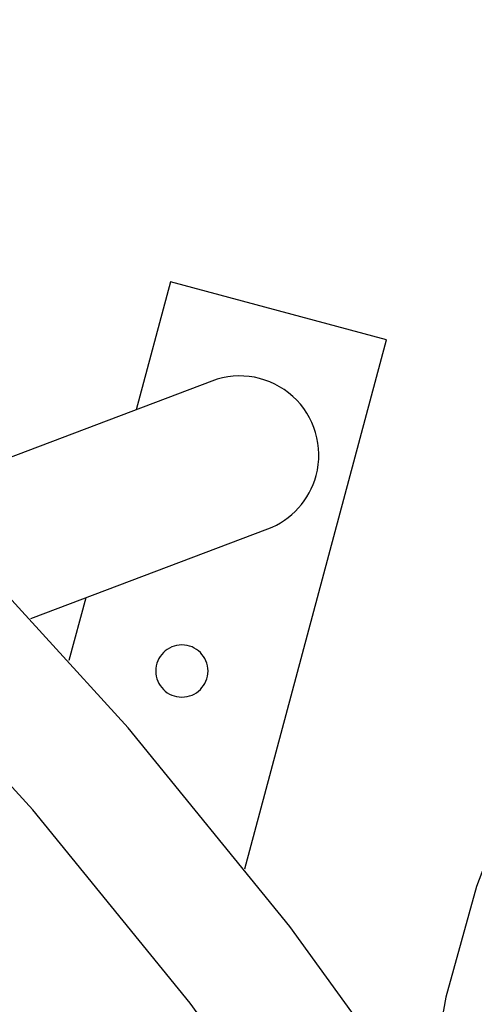
# Model space of a CAD drawing. Extents: x -24.6 to 24.6, y -26.8 to 26.8.
# Drawn here: x 2.1 to 3.3, y 6 to 8.7 of the extents above; entities that cross this region are included whole.
import ezdxf

# ---------------------------------------------------------------- set-up
doc = ezdxf.new("R2010")
doc.units = 0
doc.layers.get('0').update_dxf_attribs({"linetype": 'CONTINUOUS'})

msp = doc.modelspace()

# ---------------------------------------------------------------- linework, layer by layer
at = {"color": 0}
for points in [[(3.1971, 5.6639), (3.1971, 5.6639), (2.7922, 6.2232), (2.3589, 6.7559), (1.8983, 7.2608), (1.4122, 7.7374), (0.9016, 8.1845), (0.3681, 8.6017), (-0.1869, 8.9879), (-0.7621, 9.3426), (-1.3561, 9.6645), (-1.9676, 9.9533), (-2.5951, 10.2079), (-3.2374, 10.4278), (-3.8927, 10.6118), (-4.5601, 10.7594), (-5.2378, 10.8696), (-5.9247, 10.9418)], [(2.9186, 5.4742), (2.9186, 5.4742), (2.5249, 6.018), (2.1036, 6.5359), (1.6559, 7.0268), (1.1832, 7.4901), (0.6867, 7.9248), (0.1681, 8.3304), (-0.3714, 8.7059), (-0.9309, 9.0508), (-1.5084, 9.3638), (-2.103, 9.6446), (-2.713, 9.8921), (-3.3375, 10.1059), (-3.9747, 10.2848), (-4.6234, 10.4283), (-5.2823, 10.5355), (-5.9503, 10.6058)], [(7.7119, 8.298), (7.4305, 8.4064), (7.1374, 8.489), (6.8338, 8.5444), (6.5213, 8.5713), (6.5213, 8.5713), (6.2074, 8.5682), (5.9004, 8.5361), (5.6018, 8.4759), (5.3131, 8.3893), (5.0356, 8.277), (4.7711, 8.1407), (4.5207, 7.9813), (4.2862, 7.8006), (4.0688, 7.5992), (3.8702, 7.3787), (3.6918, 7.1404), (3.5353, 6.8855), (3.4017, 6.615), (3.2931, 6.3306), (3.2105, 6.0333), (3.1556, 5.7245)], [(2.4722, 7.9524), (2.3804, 7.6097)], [(2.4722, 7.9524), (2.3804, 7.6097)], [(2.4722, 7.9524), (2.3804, 7.6097)], [(2.4722, 7.9524), (2.3804, 7.6097)], [(2.4722, 7.9524), (2.3804, 7.6097)], [(2.4722, 7.9524), (2.3804, 7.6097)], [(2.4722, 7.9524), (2.3804, 7.6097)], [(2.4722, 7.9524), (2.3804, 7.6097)], [(2.4722, 7.9524), (2.3804, 7.6097)], [(2.4722, 7.9524), (2.3804, 7.6097)], [(2.4722, 7.9524), (2.3804, 7.6097)], [(2.4722, 7.9524), (2.3804, 7.6097)], [(2.4722, 7.9524), (2.3804, 7.6097)], [(2.4722, 7.9524), (2.3804, 7.6097)], [(2.4722, 7.9524), (2.3804, 7.6097)], [(2.4722, 7.9524), (2.3804, 7.6097)], [(2.4722, 7.9524), (2.3804, 7.6097)], [(2.4722, 7.9524), (2.3804, 7.6097)], [(2.4722, 7.9524), (2.3804, 7.6097)], [(2.4722, 7.9524), (2.3804, 7.6097)], [(2.4722, 7.9524), (2.3804, 7.6097)], [(2.4722, 7.9524), (2.4722, 7.9524)], [(3.0518, 7.7971), (2.4722, 7.9524)], [(3.0518, 7.7971), (2.4722, 7.9524)], [(3.0518, 7.7971), (2.4722, 7.9524)], [(3.0518, 7.7971), (2.4722, 7.9524)], [(3.0518, 7.7971), (2.4722, 7.9524)], [(3.0518, 7.7971), (2.4722, 7.9524)], [(3.0518, 7.7971), (2.4722, 7.9524)], [(3.0518, 7.7971), (2.4722, 7.9524)], [(3.0518, 7.7971), (2.4722, 7.9524)], [(3.0518, 7.7971), (2.4722, 7.9524)], [(3.0518, 7.7971), (2.4722, 7.9524)], [(3.0518, 7.7971), (2.4722, 7.9524)], [(3.0518, 7.7971), (2.4722, 7.9524)], [(3.0518, 7.7971), (2.4722, 7.9524)], [(3.0518, 7.7971), (2.4722, 7.9524)], [(3.0518, 7.7971), (2.4722, 7.9524)], [(3.0518, 7.7971), (2.4722, 7.9524)], [(3.0518, 7.7971), (2.4722, 7.9524)], [(3.0518, 7.7971), (2.4722, 7.9524)], [(3.0518, 7.7971), (2.4722, 7.9524)], [(3.0518, 7.7971), (2.4722, 7.9524)], [(2.4722, 7.9524), (2.4722, 7.9524)], [(2.6716, 6.3781), (3.0518, 7.7971)], [(2.6716, 6.3781), (3.0518, 7.7971)], [(2.6716, 6.3781), (3.0518, 7.7971)], [(2.6716, 6.3781), (3.0518, 7.7971)], [(2.6716, 6.3781), (3.0518, 7.7971)], [(2.6716, 6.3781), (3.0518, 7.7971)], [(2.6716, 6.3781), (3.0518, 7.7971)], [(2.6716, 6.3781), (3.0518, 7.7971)], [(2.6716, 6.3781), (3.0518, 7.7971)], [(2.6716, 6.3781), (3.0518, 7.7971)], [(2.6716, 6.3781), (3.0518, 7.7971)], [(2.6716, 6.3781), (3.0518, 7.7971)], [(2.6716, 6.3781), (3.0518, 7.7971)], [(2.6716, 6.3781), (3.0518, 7.7971)], [(2.6716, 6.3781), (3.0518, 7.7971)], [(2.6716, 6.3781), (3.0518, 7.7971)], [(2.6716, 6.3781), (3.0518, 7.7971)], [(2.6716, 6.3781), (3.0518, 7.7971)], [(2.6716, 6.3781), (3.0518, 7.7971)], [(2.6716, 6.3781), (3.0518, 7.7971)], [(2.6716, 6.3781), (3.0518, 7.7971)], [(3.0518, 7.7971), (3.0518, 7.7971)], [(3.0518, 7.7971), (3.0518, 7.7971)], [(2.8633, 7.4335), (2.8633, 7.4335), (2.8665, 7.4479), (2.8688, 7.4624), (2.87, 7.4768), (2.8704, 7.4915), (2.8696, 7.5058), (2.8679, 7.5202), (2.8653, 7.5343), (2.8618, 7.5483), (2.8572, 7.5619), (2.8517, 7.5752), (2.8453, 7.5881), (2.8382, 7.6007), (2.83, 7.6127), (2.8211, 7.6242), (2.8112, 7.6351), (2.8007, 7.6456), (2.8007, 7.6456), (2.7893, 7.655), (2.7774, 7.6637), (2.765, 7.6714), (2.7522, 7.6784), (2.7389, 7.6843), (2.7255, 7.6893), (2.7116, 7.6934), (2.6977, 7.6967), (2.6834, 7.6987), (2.6691, 7.7), (2.6547, 7.7002), (2.6403, 7.6995), (2.6259, 7.6977), (2.6116, 7.695), (2.5974, 7.6913), (2.5834, 7.6866)], [(2.5834, 7.6866), (1.7798, 7.3821)], [(2.5834, 7.6866), (1.7798, 7.3821)], [(2.5834, 7.6866), (1.7798, 7.3821)], [(2.5834, 7.6866), (1.7798, 7.3821)], [(2.5834, 7.6866), (1.7798, 7.3821)], [(2.5834, 7.6866), (1.7798, 7.3821)], [(2.5834, 7.6866), (1.7798, 7.3821)], [(2.5834, 7.6866), (1.7798, 7.3821)], [(2.5834, 7.6866), (1.7798, 7.3821)], [(2.5834, 7.6866), (1.7798, 7.3821)], [(2.5834, 7.6866), (1.7798, 7.3821)], [(2.5834, 7.6866), (1.7798, 7.3821)], [(2.5834, 7.6866), (1.7798, 7.3821)], [(2.5834, 7.6866), (1.7798, 7.3821)], [(2.5834, 7.6866), (1.7798, 7.3821)], [(2.5834, 7.6866), (1.7798, 7.3821)], [(2.5834, 7.6866), (1.7798, 7.3821)], [(2.5834, 7.6866), (1.7798, 7.3821)], [(2.5834, 7.6866), (1.7798, 7.3821)], [(2.5834, 7.6866), (1.7798, 7.3821)], [(2.5834, 7.6866), (1.7798, 7.3821)], [(2.5834, 7.6866), (2.5834, 7.6866)], [(2.3804, 7.6097), (2.3804, 7.6097)], [(2.7336, 7.2901), (2.7336, 7.2901), (2.7452, 7.2949), (2.7566, 7.3004), (2.7676, 7.3065), (2.7782, 7.3134), (2.7883, 7.3206), (2.7979, 7.3287), (2.807, 7.3371), (2.8157, 7.3462), (2.8237, 7.3555), (2.8312, 7.3655), (2.8381, 7.3758), (2.8444, 7.3867), (2.85, 7.3977), (2.8551, 7.4093), (2.8594, 7.4211), (2.8633, 7.4335)], [(2.0979, 7.0492), (2.7336, 7.2901)], [(2.0979, 7.0492), (2.7336, 7.2901)], [(2.0979, 7.0492), (2.7336, 7.2901)], [(2.0979, 7.0492), (2.7336, 7.2901)], [(2.0979, 7.0492), (2.7336, 7.2901)], [(2.0979, 7.0492), (2.7336, 7.2901)], [(2.0979, 7.0492), (2.7336, 7.2901)], [(2.0979, 7.0492), (2.7336, 7.2901)], [(2.0979, 7.0492), (2.7336, 7.2901)], [(2.0979, 7.0492), (2.7336, 7.2901)], [(2.0979, 7.0492), (2.7336, 7.2901)], [(2.0979, 7.0492), (2.7336, 7.2901)], [(2.0979, 7.0492), (2.7336, 7.2901)], [(2.0979, 7.0492), (2.7336, 7.2901)], [(2.0979, 7.0492), (2.7336, 7.2901)], [(2.0979, 7.0492), (2.7336, 7.2901)], [(2.0979, 7.0492), (2.7336, 7.2901)], [(2.0979, 7.0492), (2.7336, 7.2901)], [(2.0979, 7.0492), (2.7336, 7.2901)], [(2.0979, 7.0492), (2.7336, 7.2901)], [(2.0979, 7.0492), (2.7336, 7.2901)], [(2.7336, 7.2901), (2.7336, 7.2901)], [(2.2452, 7.1051), (2.2001, 6.9367)], [(2.2452, 7.1051), (2.2001, 6.9367)], [(2.2452, 7.1051), (2.2001, 6.9367)], [(2.2452, 7.1051), (2.2001, 6.9367)], [(2.2452, 7.1051), (2.2001, 6.9367)], [(2.2452, 7.1051), (2.2001, 6.9367)], [(2.2452, 7.1051), (2.2001, 6.9367)], [(2.2452, 7.1051), (2.2001, 6.9367)], [(2.2452, 7.1051), (2.2001, 6.9367)], [(2.2452, 7.1051), (2.2001, 6.9367)], [(2.2452, 7.1051), (2.2001, 6.9367)], [(2.2452, 7.1051), (2.2001, 6.9367)], [(2.2452, 7.1051), (2.2001, 6.9367)], [(2.2452, 7.1051), (2.2001, 6.9367)], [(2.2452, 7.1051), (2.2001, 6.9367)], [(2.2452, 7.1051), (2.2001, 6.9367)], [(2.2452, 7.1051), (2.2001, 6.9367)], [(2.2452, 7.1051), (2.2001, 6.9367)], [(2.2452, 7.1051), (2.2001, 6.9367)], [(2.2452, 7.1051), (2.2001, 6.9367)], [(2.2452, 7.1051), (2.2001, 6.9367)], [(2.2452, 7.1051), (2.2452, 7.1051)], [(2.0979, 7.0492), (2.0979, 7.0492)], [(2.5732, 6.9088), (2.5732, 6.9088), (2.5727, 6.9158), (2.5717, 6.9228), (2.5699, 6.9294), (2.5676, 6.9359), (2.5646, 6.942), (2.561, 6.9478), (2.557, 6.9531), (2.5526, 6.9582), (2.5475, 6.9626), (2.5422, 6.9666), (2.5364, 6.9702), (2.5303, 6.9732), (2.5238, 6.9755), (2.5172, 6.9773), (2.5102, 6.9783), (2.5032, 6.9788), (2.5032, 6.9788), (2.4959, 6.9783), (2.4889, 6.9773), (2.4822, 6.9755), (2.4758, 6.9732), (2.4696, 6.9702), (2.4638, 6.9666), (2.4584, 6.9626), (2.4536, 6.9582), (2.4489, 6.9531), (2.445, 6.9478), (2.4414, 6.942), (2.4386, 6.9359), (2.4362, 6.9294), (2.4345, 6.9228), (2.4335, 6.9158), (2.4332, 6.9088), (2.4332, 6.9088), (2.4335, 6.9015), (2.4345, 6.8946), (2.4362, 6.8879), (2.4386, 6.8815), (2.4414, 6.8753), (2.445, 6.8695), (2.4489, 6.8641), (2.4536, 6.8593), (2.4584, 6.8546), (2.4638, 6.8506), (2.4696, 6.847), (2.4758, 6.8442), (2.4822, 6.8418), (2.4889, 6.8401), (2.4959, 6.8391), (2.5032, 6.8388), (2.5032, 6.8388), (2.5102, 6.8391), (2.5172, 6.8401), (2.5238, 6.8418), (2.5303, 6.8442), (2.5364, 6.847), (2.5422, 6.8506), (2.5475, 6.8546), (2.5526, 6.8593), (2.557, 6.8641), (2.561, 6.8695), (2.5646, 6.8753), (2.5676, 6.8815), (2.5699, 6.8879), (2.5717, 6.8946), (2.5727, 6.9015), (2.5732, 6.9088)], [(2.2001, 6.9367), (2.2001, 6.9367)], [(2.6716, 6.3781), (2.6716, 6.3781)]]:
    msp.add_lwpolyline(points, dxfattribs=at)

doc.saveas('drawing.dxf')
